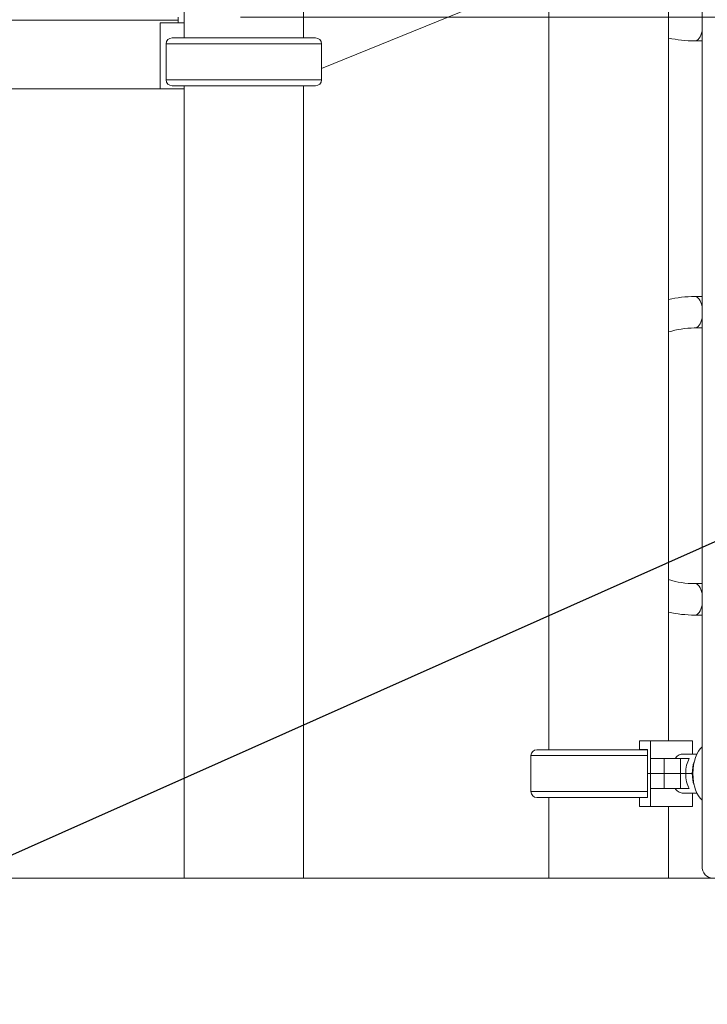
# Model space of a CAD drawing. Extents: x 0 to 25200, y -35640 to 17820.
# Drawn here: x 7972 to 8702, y 3816 to 4862 of the extents above; entities that cross this region are included whole.
import ezdxf
from ezdxf import colors
from ezdxf.entities.mleader import LeaderData, LeaderLine
from ezdxf.math import Vec2, Vec3

# ---------------------------------------------------------------- set-up
doc = ezdxf.new("R2010")
doc.units = 0
doc.header["$MEASUREMENT"] = 0
doc.header["$PDMODE"] = 1
doc.layers.get('0').update_dxf_attribs({"linetype": 'CONTINUOUS'})
doc.layers.get('DefPoints').update_dxf_attribs({"linetype": 'CONTINUOUS'})
for name, color, linetype, lineweight in [('FRAM3', 1, 'CONTINUOUS', 50), ('外形線', 7, 'CONTINUOUS', 18), ('寸法線', 3, 'CONTINUOUS', 18), ('文字引出', 4, 'CONTINUOUS', 18)]:
    doc.layers.add(name, color=color, linetype=linetype, lineweight=lineweight)
doc.styles.get("Standard").update_dxf_attribs({"font": 'TXT.SHX', "bigfont": 'bigfont.shx'})
doc.dimstyles.new('60ベース', dxfattribs={"dimscale": 60, "dimtxt": 3, "dimasz": 3, "dimexe": 0, "dimexo": 1, "dimgap": 1, "dimtad": 3, "dimdec": 1, "dimdsep": 46, "dimtxsty": 'Standard', "dimblk": 'DOTSMALL', "dimcen": 0, "dimclrd": 256, "dimclre": 256, "dimclrt": 7, "dimadec": 3, "dimazin": 2, "dimtfac": 1, "dimtdec": 1, "dimtix": 1, "dimtmove": 2, "dimatfit": 2, "dimldrblk": 'OPEN', "dimfxl": 0, "dimtolj": 1, "dimlwd": -1, "dimlwe": -1, "dimarcsym": 0})

# ---------------------------------------------------------------- blocks, each defined once
blk = doc.blocks.new('_DotSmall')
at = {"layer": 'FRAM3', "color": 0, "const_width": 0.5}
blk.add_lwpolyline([(-0.0625, 0, 1), (0.0625, 0, 1)], format="xyb", close=True, dxfattribs=at)
blk = doc.blocks.new('*D28')
at = {"layer": 'DefPoints', "color": 0}
for p in [(8146.2, 4864.5), (12313.3, 3950.1), (12813.3, 3950.1)]:
    blk.add_point(p, dxfattribs=at)
at = {"layer": '寸法線'}
for p, q in [((8206.2, 4864.5), (12813.3, 4864.5)), ((12813.3, 4864.5), (12813.3, 3950.1)), ((12373.3, 3950.1), (12813.3, 3950.1))]:
    blk.add_line(p, q, dxfattribs=at)
at = {"layer": '寸法線', "xscale": 180, "yscale": 180, "zscale": 180}
for p, rotation in [((12813.3, 4864.5), 90), ((12813.3, 3950.1), 270)]:
    blk.add_blockref('_DotSmall', p, dxfattribs=dict(at, rotation=rotation))
at = {"layer": '寸法線', "color": 7, "insert": (12663.3, 4407.3), "char_height": 180, "attachment_point": 5, "rotation": 90}
blk.add_mtext('\\A1;914', dxfattribs=at)
blk = doc.blocks.new('_OPEN')
at = {"color": 0, "linetype": 'ByBlock'}
for p, q in [((-1, 0.1667), (0, 0)), ((0, 0), (-1, -0.1667)), ((0, 0), (-1, 0))]:
    blk.add_line(p, q, dxfattribs=at)

msp = doc.modelspace()

# ---------------------------------------------------------------- linework, layer by layer
at = {"layer": '外形線', "extrusion": (0, 1, 0)}
for p, q in [((8273.19786064, 4842.29764775), (8273.19786064, 5804.32201388)), ((8146.19786064, 4842.29764775), (8146.19786064, 5794.79733084)), ((8696.2319967, 4948.13492493), (8696.23199674, 4032.67233084)), ((8514.54182285, 4900.21050503), (8292.20389999, 4810.01256474)), ((8533.54785109, 4086.60839707), (8533.54785109, 4889.92201388)), ((8660.54785109, 4096.17233084), (8660.54785109, 4880.39733084)), ((7936.67600646, 4861.34733084), (8139.84784996, 4861.34733084)), ((8139.84784996, 4858.17233084), (8139.84784996, 4861.34733084)), ((8120.79784996, 4788.32233084), (8120.79784996, 4858.17233084)), ((8120.79784996, 4858.17233084), (8139.84784996, 4858.17233084)), ((8139.84784996, 4858.17233084), (8146.19786064, 4858.17233084)), ((8285.86843748, 4842.29764775), (8133.5272838, 4842.29764775)), ((8292.20389999, 4836.04135051), (8127.19182129, 4836.04135051)), ((8127.19182129, 4797.7925618), (8127.19182129, 4836.04135051)), ((8292.20389999, 4797.7925618), (8292.20389999, 4836.04135051)), ((8688.47337479, 4839.13238467), (8696.23199671, 4839.13238467)), ((8120.79784996, 4788.32233084), (7936.93751994, 4788.32233084)), ((8146.19786064, 4788.32233084), (8120.79784996, 4788.32233084)), ((8292.20389999, 4797.7925618), (8127.19182129, 4797.7925618)), ((8133.5272838, 4791.53626456), (8285.86843748, 4791.53626456)), ((8146.19786064, 3950.12233084), (8146.19786064, 4791.53626456)), ((8273.19786064, 3950.12233084), (8273.19786064, 4791.53626456)), ((8688.47337479, 4567.73338467), (8696.23199672, 4567.73338467)), ((8688.47337479, 4534.33238467), (8696.23199672, 4534.33238467)), ((8688.47337479, 4262.93338467), (8696.23199673, 4262.93338467)), ((8688.47337479, 4229.53238467), (8696.23199673, 4229.53238467)), ((8641.49784892, 4096.17233084), (8629.59161079, 4096.17233084)), ((8629.59161079, 4086.64733084), (8629.59161079, 4096.17233084)), ((8686.031447, 4096.17233084), (8641.49784892, 4096.17233084)), ((8641.49786079, 4077.12233084), (8641.49784892, 4096.17233084)), ((8686.031447, 4096.17233084), (8686.031447, 4081.88483084)), ((8638.32286079, 4080.35209983), (8514.54182285, 4080.35209983)), ((8514.54182285, 4042.10331113), (8514.54182285, 4080.35209983)), ((8638.32286079, 4086.60839707), (8520.87728536, 4086.60839707)), ((8629.59161079, 4086.64733084), (8638.32286079, 4086.64733084)), ((8638.32286079, 4061.24733084), (8638.32286079, 4086.64733084)), ((8674.97184408, 4081.88483084), (8690.53531319, 4081.88483084)), ((8641.49786079, 4077.12233084), (8655.93696517, 4077.12233084)), ((8641.49786079, 4061.24733084), (8641.49786079, 4077.12233084)), ((8673.2854878, 4077.12233084), (8655.93696517, 4077.12233084)), ((8655.93696517, 4061.24733084), (8655.93696517, 4077.12233084)), ((8673.2854878, 4077.12233084), (8682.56710511, 4077.12233084)), ((8673.2854878, 4061.24733084), (8673.2854878, 4077.12233084)), ((8638.32286079, 4061.24733084), (8641.49786079, 4061.24733084)), ((8638.32286079, 4061.24733084), (8638.32286079, 4035.84733084)), ((8641.49786079, 4061.24733084), (8638.32286079, 4061.24733084)), ((8641.49786079, 4061.24733084), (8655.93696517, 4061.24733084)), ((8641.49786079, 4061.24733084), (8641.49786079, 4045.37233084)), ((8655.93696517, 4061.24733084), (8641.49786079, 4061.24733084)), ((8673.2854878, 4061.24733084), (8655.93696517, 4061.24733084)), ((8655.93696517, 4061.24733084), (8655.93696517, 4045.37233084)), ((8655.93696517, 4061.24733084), (8673.2854878, 4061.24733084)), ((8673.2854878, 4061.24733084), (8678.8417378, 4061.24733084)), ((8673.2854878, 4061.24733084), (8673.2854878, 4045.37233084)), ((8678.8417378, 4061.24733084), (8673.2854878, 4061.24733084)), ((8685.71602965, 4061.24733084), (8678.8417378, 4061.24733084)), ((8685.71602965, 4061.24733084), (8678.8417378, 4061.24733084)), ((8686.45258582, 4061.24733084), (8685.71602965, 4061.24733084)), ((8685.71602965, 4061.24733084), (8686.45258582, 4061.24733084)), ((8638.32286079, 4042.10331113), (8514.54182285, 4042.10331113)), ((8520.87728536, 4035.84701388), (8635.1331445, 4035.84701388)), ((8533.54785109, 3950.12233084), (8533.54785109, 4035.84701388)), ((8629.59161079, 4035.84701388), (8629.59161079, 4026.32233084)), ((8638.32286079, 4035.84733084), (8635.16483172, 4035.84733084)), ((8641.49784892, 4026.32233084), (8641.49786079, 4045.37233084)), ((8655.93696517, 4045.37233084), (8641.49786079, 4045.37233084)), ((8655.93696517, 4045.37233084), (8673.2854878, 4045.37233084)), ((8682.56710511, 4045.37233084), (8673.2854878, 4045.37233084)), ((8674.97184408, 4040.60983084), (8690.53531319, 4040.60983084)), ((8686.031447, 4026.32233084), (8686.031447, 4040.60983084)), ((8641.49784892, 4026.32233084), (8629.59161079, 4026.32233084)), ((8641.49784892, 4026.32233084), (8686.031447, 4026.32233084)), ((8660.54785109, 3950.12233084), (8660.54785109, 4026.32233084)), ((8696.23199674, 4032.67233084), (8696.2319891, 3962.82233244)), ((8273.19786064, 3950.12233084), (8146.19786064, 3950.12233084)), ((8660.54785109, 3950.12233084), (8533.54785109, 3950.12233084))]:
    msp.add_line(p, q, dxfattribs=at)
at = {"layer": '外形線'}
msp.add_line((4819.3625, 3950.12233084), (12313.302845, 3950.12233084), dxfattribs=at)
at = {"layer": '外形線', "extrusion": (1.22465e-16, 0, -1)}
for centre, start, end in [((-8133.5272838, 4835.96168438), 0.7204355612, 90), ((-8285.86843748, 4835.96168438), 90, 179.2795644388), ((-8133.5272838, 4797.87222793), 270, 359.2795644388), ((-8285.86843748, 4797.87222793), 180.720435561, 270), ((-8520.87728536, 4080.2724337), 0.7204355612, 90), ((-8520.87728536, 4042.18297725), 270, 359.2795644388)]:
    msp.add_arc(centre, 6.33596337, start, end, dxfattribs=at)
at = {"layer": '外形線', "extrusion": (1.22465e-16, 3.42114e-49, -1)}
msp.add_ellipse((8688.47337479, 4855.83288467), major_axis=(0, 16.7005), ratio=0.5, start_param=1.949489805, end_param=3.1415926536, dxfattribs=at)
at = {"layer": '外形線'}
for centre, major_axis, start_param, end_param in [((8688.47337479, 4551.03288467), (0, 16.7005), -1.1921028486, 0), ((8688.47337479, 4551.03288467), (0, 16.7005), 3.1415926536, 4.3336955022), ((8701.53383582, 4061.24733084), (0, 30.1625), 0.3592280925, 2.7823645611), ((8696.03477965, 4061.24733084), (0, 20.6375), 0.9263920444, 1.5707963268), ((8696.03477965, 4061.24733084), (0, 20.6375), 1.5707963268, 2.2152006092)]:
    msp.add_ellipse(centre, major_axis=major_axis, ratio=0.5, start_param=start_param, end_param=end_param, dxfattribs=at)
at = {"layer": '外形線', "extrusion": (1.22465e-16, 0, -1)}
for centre, major_axis, start_param, end_param in [((8688.47337479, 4246.23288467), (0, 16.7005), 0, 1.1921028486), ((8689.1604878, 4061.24733084), (0, 20.6375), -1.5707963268, -0.6931599076), ((8689.1604878, 4061.24733084), (0, 20.6375), 3.8347525612, 4.7123889804)]:
    msp.add_ellipse(centre, major_axis=major_axis, ratio=0.5, start_param=start_param, end_param=end_param, dxfattribs=at)
at = {"layer": '外形線', "extrusion": (1.22465e-16, 5.47382e-48, -1)}
msp.add_ellipse((8688.47337479, 4246.23288467), major_axis=(0, 16.7005), ratio=0.5, start_param=1.949489805, end_param=3.1415926536, dxfattribs=at)
at = {"layer": '外形線', "extrusion": (1.22465e-16, -7.77877e-62, -1)}
msp.add_ellipse((8707.23051173, 3962.82233084), major_axis=(0, 12.7), ratio=0.8660254038, start_param=3.1415926536, end_param=4.7123891066, dxfattribs=at)
at = {"layer": '外形線'}
for points, knots in [([(8139.84784996, 4861.34733084), (8139.84784996, 4861.74599643), (8139.84770751, 4862.17123388), (8139.84882867, 4862.95348996), (8139.85028733, 4863.31050822), (8139.85779526, 4863.87439975), (8139.86437968, 4864.11878093), (8139.88634327, 4864.44274378), (8139.9019176, 4864.52233084), (8139.92004637, 4864.52233084)], [0.75387567255, 0.75387567255, 0.75387567255, 0.75387567255, 0.80096215982, 0.80096215982, 0.84804864709, 0.84804864709, 0.89515488362, 0.89515488362, 0.94226112014, 0.94226112014, 0.94226112014, 0.94226112014]), ([(8660.54785109, 4564.64536847), (8669.66937614, 4566.68217957), (8678.97972249, 4567.71999817), (8688.35238672, 4567.73334161), (8688.41288075, 4567.73338467), (8688.47337479, 4567.73338467)], [1.37977316048, 1.37977316048, 1.37977316048, 1.37977316048, 1.56956340604, 1.56956340604, 1.57079632679, 1.57079632679, 1.57079632679, 1.57079632679]), ([(8660.54785109, 4530.12107936), (8669.49873432, 4532.86485339), (8678.7031997, 4534.27572231), (8688.09888461, 4534.33182564), (8688.2861297, 4534.33238467), (8688.47337479, 4534.33238467)], [1.31131283969, 1.31131283969, 1.31131283969, 1.31131283969, 1.56562517914, 1.56562517914, 1.57079632679, 1.57079632679, 1.57079632679, 1.57079632679]), ([(8667.46042992, 4077.12233084), (8668.45170099, 4078.40862829), (8669.5627358, 4079.5080925), (8672.1684585, 4081.36235891), (8673.67032185, 4081.88483084), (8674.97184408, 4081.88483084)], [3.14914514262, 3.14914514262, 3.14914514262, 3.14914514262, 3.38216611148, 3.38216611148, 3.68961230754, 3.68961230754, 3.68961230754, 3.68961230754]), ([(8674.97184408, 4040.60983084), (8673.67032185, 4040.60983084), (8672.1684585, 4041.13230277), (8669.5627358, 4042.98656917), (8668.45170099, 4044.08603339), (8667.46042992, 4045.37233084)], [3.68961230754, 3.68961230754, 3.68961230754, 3.68961230754, 3.9970585036, 3.9970585036, 4.23007947246, 4.23007947246, 4.23007947246, 4.23007947246])]:
    msp.add_open_spline(points, degree=3, knots=knots, dxfattribs=at)
for points in [[(8688.47337479, 4839.13238467), (8679.1007025, 4839.13238467), (8669.72863165, 4840.17035818), (8660.54785109, 4842.22040087)], [(8688.47337479, 4262.93338467), (8679.07758655, 4262.93338467), (8669.6807402, 4264.34512446), (8660.54785109, 4267.14468998)], [(8688.47337479, 4229.53238467), (8679.1007025, 4229.53238467), (8669.72863165, 4230.57035818), (8660.54785109, 4232.62040087)]]:
    msp.add_open_spline(points, degree=3, dxfattribs=at)

# ---------------------------------------------------------------- dimensions: what is measured, and where the dimension line sits
at = {"layer": '寸法線'}
dim = msp.add_linear_dim(base=(12813.302845, 3950.12233084), p1=(8146.19786064, 4864.52233084), p2=(12313.302845, 3950.12233084), angle=90, dimstyle='60ベース', override={"dimdec": 0}, dxfattribs=at)
dim.commit()
dim.dimension.update_dxf_attribs({"geometry": '*D28', "text_midpoint": (12663.302845, 4407.32233084)})

# ---------------------------------------------------------------- leaders
at = {"layer": '文字引出'}
ml = msp.add_multileader_mtext('Standard', dxfattribs=at)
ml.set_content('{\\C7;宇宙飛行士パネル（上段）}', color=256)
ml.set_leader_properties()
ml.set_arrow_properties(name='OPEN')
ml.build(insert=Vec2(0, 0))
ml.multileader.update_dxf_attribs({"text_left_attachment_type": 6, "text_right_attachment_type": 6, "dogleg_length": 0.36, "arrow_head_size": 180, "scale": 60})
ctx = ml.context
ctx.base_point, ctx.scale, ctx.char_height, ctx.arrow_head_size, ctx.landing_gap_size, ctx.plane_origin = Vec3(2657.79783644, 3116.72143406), 60, 180, 180, 5.4, Vec3(3673.35386527, 3580.43553405)
ctx.left_attachment, ctx.right_attachment, ctx.text_align_type = 6, 6, 2
notes = []
notes.append((ctx, [(1, (1, 1, 0), (5138.19783644, 3116.72143406), (-1, 0), 21.6, [(0, [(9063.40641438, 5816.71082564)], 0, [])])]))
ctx.mtext.insert, ctx.mtext.alignment, ctx.mtext.flow_direction = Vec3(5111.19783644, 3332.72143406), 3, 5
ml = msp.add_multileader_mtext('Standard', dxfattribs=at)
ml.set_content('{\\C7;ラビリンスパネル（下段）}', color=256)
ml.set_leader_properties()
ml.set_arrow_properties(name='OPEN')
ml.build(insert=Vec2(0, 0))
ml.multileader.update_dxf_attribs({"text_left_attachment_type": 6, "text_right_attachment_type": 6, "dogleg_length": 0.36, "arrow_head_size": 180, "scale": 60})
ctx = ml.context
ctx.base_point, ctx.scale, ctx.char_height, ctx.arrow_head_size, ctx.landing_gap_size, ctx.plane_origin = Vec3(2669.79783644, 2716.72143406), 60, 180, 180, 5.4, Vec3(3673.35386527, 3018.97156888)
ctx.left_attachment, ctx.right_attachment, ctx.text_align_type = 6, 6, 2
notes.append((ctx, [(1, (1, 1, 0), (5138.19783644, 2716.72143406), (-1, 0), 21.6, [(0, [(9062.93090649, 4464.47273606)], 0, [])])]))
ctx.mtext.insert, ctx.mtext.alignment, ctx.mtext.flow_direction = Vec3(5111.19783644, 2932.72143406), 3, 5
for ctx, leaders in notes:
    for number, flags, end, landing, length, lines in leaders:
        leader = LeaderData()
        leader.index, (leader.has_last_leader_line, leader.has_dogleg_vector, leader.attachment_direction) = number, flags
        leader.last_leader_point, leader.dogleg_vector, leader.dogleg_length = Vec3(end), Vec3(landing), length
        for number, points, colour, breaks in lines:
            line = LeaderLine()
            line.index, line.vertices, line.color, line.breaks = number, Vec3.list(points), colors.encode_raw_color(colour), breaks
            leader.lines.append(line)
        ctx.leaders.append(leader)

doc.saveas('drawing.dxf')
